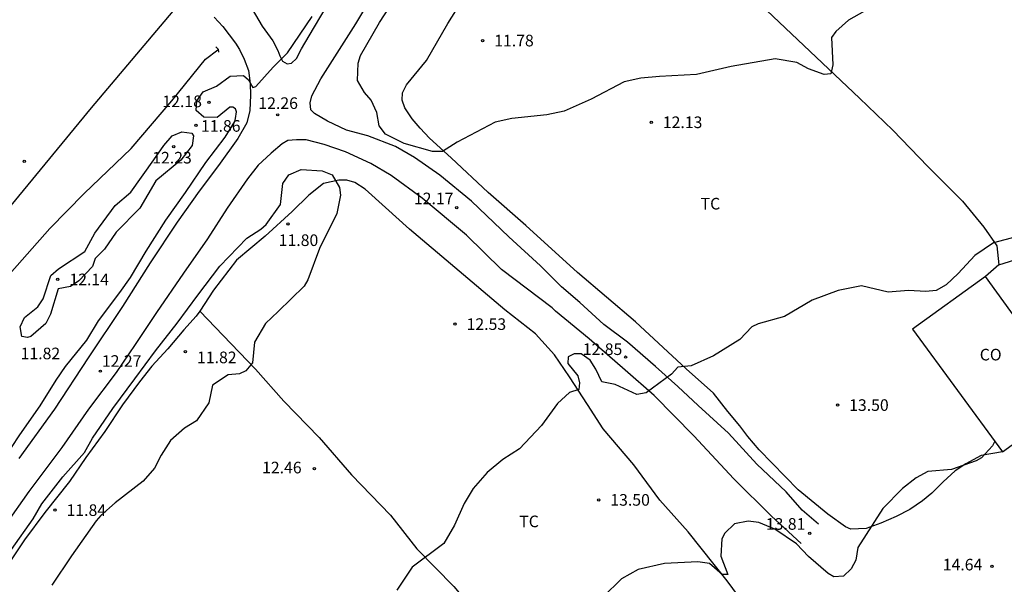
# Model space of a CAD drawing. Units: metres. Extents: x 577144 to 577495, y 4790289 to 4790540.
# Drawn here: x 577319 to 577383, y 4790442 to 4790478 of the extents above; entities that cross this region are included whole.
import ezdxf

# ---------------------------------------------------------------- set-up
doc = ezdxf.new("R2010")
doc.units = ezdxf.units.M
for name, color, linetype in [('020104', 34, 'Continuous'), ('020204', 9, 'Continuous'), ('020308', 9, 'Continuous'), ('050102', 4, 'Continuous'), ('060110', 9, 'Continuous'), ('060121', 9, 'Continuous'), ('070104', 3, 'Continuous'), ('070108', 9, 'VALLA'), ('080107', 9, 'Continuous'), ('080301', 9, 'Continuous'), ('100301', 7, 'Continuous')]:
    doc.layers.add(name, color=color, linetype=linetype)
doc.styles.add('ARIAL', font='ARIAL.TTF', dxfattribs={"height": 1})
doc.linetypes.add('VALLA', pattern='A,1,[200,DONOSTI.shx,S=0.1,R=0,X=0,Y=0],1', length=2)

# ---------------------------------------------------------------- blocks, each defined once
blk = doc.blocks.new('COTAPU')
blk.add_circle((0, 0), 0.075)

msp = doc.modelspace()

# ---------------------------------------------------------------- linework, layer by layer
at = {"layer": '020104', "flags": 128}
for points, elevation in [([(577373.742, 4790478.68), (577372.702, 4790478.094), (577371.89, 4790477.36), (577371.61, 4790476.988), (577371.708, 4790475.214), (577371.57, 4790474.632), (577371.15, 4790474.588), (577370.136, 4790474.966), (577369.364, 4790475.36), (577367.974, 4790475.61), (577365.126, 4790475.112), (577362.886, 4790474.594), (577360.5, 4790474.454), (577359.3, 4790474.354), (577358.21, 4790474.11), (577356.094, 4790473.006), (577354.348, 4790472.222), (577353.214, 4790471.98), (577350.954, 4790471.756), (577349.872, 4790471.514), (577347.422, 4790470.222), (577346.488, 4790469.605), (577345.842, 4790469.607), (577343.994, 4790470.137), (577342.79, 4790470.723), (577342.376, 4790471.267), (577342.246, 4790472.129), (577341.86, 4790472.929), (577341.432, 4790473.417), (577340.99, 4790474.201), (577341.019, 4790475.332), (577341.183, 4790475.808), (577342.417, 4790477.942), (577343.661, 4790479.88)], 12), ([(577317.533, 4790448.833), (577319.175, 4790451.295), (577320.491, 4790453.171), (577321.521, 4790454.842), (577322.115, 4790455.712), (577323.493, 4790457.428), (577324.243, 4790458.674), (577325.635, 4790460.506), (577326.321, 4790461.474), (577327.341, 4790463.162), (577328.611, 4790465.18), (577329.863, 4790466.954), (577331.187, 4790468.9), (577332.443, 4790470.538), (577333.057, 4790471.552), (577333.093, 4790471.75), (577333.163, 4790472.17), (577333.113, 4790472.366), (577332.941, 4790472.474), (577332.735, 4790472.472), (577331.917, 4790471.814), (577331.055, 4790471.828), (577330.557, 4790472.258), (577330.603, 4790472.896), (577331.005, 4790473.476), (577331.877, 4790473.832), (577332.755, 4790474.486), (577333.623, 4790474.524), (577333.943, 4790474.254), (577334.227, 4790473.744), (577334.423, 4790473.804), (577335.545, 4790475.07), (577336.463, 4790475.98), (577338.062, 4790478.348)], 12), ([(577318.632, 4790443.896), (577320.026, 4790445.868), (577320.58, 4790446.832), (577321.94, 4790448.576), (577323.344, 4790450.162), (577323.864, 4790451.082), (577325.172, 4790453.007), (577326.59, 4790454.915), (577327.938, 4790456.735), (577329.324, 4790458.517), (577330.66, 4790460.321), (577332.096, 4790462.193), (577333.842, 4790464.007), (577334.748, 4790464.587), (577335.078, 4790464.893), (577336.02, 4790466.185), (577336.156, 4790467.555), (577336.55, 4790468.095), (577337.346, 4790468.441), (577338.704, 4790468.363), (577339.344, 4790468.109), (577339.826, 4790467.289), (577339.882, 4790466.797), (577339.65, 4790465.609), (577338.532, 4790463.353), (577337.778, 4790461.327), (577337.538, 4790460.917), (577335.858, 4790459.277), (577335.046, 4790458.505), (577334.332, 4790457.283), (577334.196, 4790455.949), (577333.768, 4790455.437), (577333.362, 4790455.249), (577332.622, 4790455.183), (577331.608, 4790454.503), (577331.374, 4790453.367), (577330.582, 4790452.195), (577329.802, 4790451.729), (577328.904, 4790450.925), (577328.29, 4790449.983), (577327.864, 4790449.146), (577327.13, 4790448.3), (577325.328, 4790446.898), (577324.4, 4790446.086), (577324.11, 4790445.734), (577322.498, 4790443.482), (577321.23, 4790441.586)], 12), ([(577384.595, 4790464.372), (577382.085, 4790463.716), (577380.865, 4790462.888), (577379.789, 4790461.724), (577379.017, 4790460.998), (577378.387, 4790460.626), (577377.717, 4790460.564), (577376.583, 4790460.638), (577375.285, 4790460.526), (577373.553, 4790460.92), (577372.047, 4790460.618), (577370.357, 4790459.994), (577368.583, 4790458.94), (577366.877, 4790458.474), (577366.465, 4790458.274), (577365.699, 4790457.456), (577363.981, 4790456.411), (577362.545, 4790455.765), (577361.675, 4790455.683), (577361.275, 4790455.211), (577359.636, 4790454.021), (577359.042, 4790453.905), (577357.63, 4790454.561), (577356.776, 4790454.735), (577356.378, 4790455.539), (577356.012, 4790456.123), (577355.43, 4790456.535), (577354.982, 4790456.541), (577354.592, 4790456.333), (577354.574, 4790455.913), (577355.216, 4790455.105), (577355.326, 4790454.667), (577355.296, 4790454.223), (577354.694, 4790454.031), (577353.902, 4790453.331), (577352.886, 4790451.897), (577351.456, 4790450.405), (577350.384, 4790449.695), (577349.37, 4790448.875), (577348.452, 4790447.841), (577347.88, 4790446.853), (577347.264, 4790445.461), (577346.556, 4790444.277), (577344.524, 4790442.749), (577343.528, 4790441.251)], 13), ([(577382.17, 4790450.888), (577382.015, 4790450.594), (577381.313, 4790449.816), (577380.959, 4790449.622), (577379.373, 4790449.056), (577377.849, 4790448.932), (577377.091, 4790448.516), (577376.191, 4790447.827), (577374.927, 4790446.541), (577373.319, 4790444.009), (577373.181, 4790443.189), (577372.877, 4790442.631), (577372.383, 4790442.163), (577371.759, 4790442.119), (577371.397, 4790442.329), (577370.121, 4790443.431), (577369.363, 4790444.245), (577367.949, 4790445.195), (577366.909, 4790445.623), (577366.223, 4790445.713), (577365.339, 4790445.545), (577364.729, 4790444.953), (577364.531, 4790444.571), (577364.467, 4790443.467), (577364.917, 4790442.267), (577364.557, 4790442.279), (577363.739, 4790442.981), (577362.967, 4790443.085), (577360.821, 4790442.991), (577359.117, 4790442.597), (577358.051, 4790441.997), (577356.865, 4790440.833)], 14)]:
    msp.add_lwpolyline(points, dxfattribs=dict(at, elevation=elevation))
at = {"layer": '020104', "elevation": 12, "flags": 128}
msp.add_lwpolyline([(577323.867, 4790462.17), (577322.971, 4790461.254), (577322.451, 4790460.886), (577321.653, 4790460.726), (577321.149, 4790459.09), (577320.855, 4790458.488), (577319.871, 4790457.652), (577319.663, 4790457.58), (577319.301, 4790457.658), (577319.183, 4790458.29), (577319.465, 4790458.876), (577320.329, 4790459.568), (577320.667, 4790460.098), (577321.163, 4790461.604), (577321.677, 4790462.038), (577323.367, 4790463.148), (577324.007, 4790464.326), (577325.327, 4790466.122), (577326.337, 4790466.98), (577327.831, 4790469.064), (577328.471, 4790470.004), (577329.017, 4790470.632), (577329.639, 4790470.892), (577330.273, 4790470.794), (577330.397, 4790470.632), (577330.309, 4790470), (577329.575, 4790469.042), (577327.947, 4790467.71), (577326.925, 4790465.94), (577325.401, 4790464.408), (577324.641, 4790463.3), (577324.031, 4790462.7)], close=True, dxfattribs=at)
at = {"layer": '050102'}
msp.add_polyline3d([(577318.18, 4790461.328, 10.828), (577321.104, 4790464.644, 10.84), (577323.336, 4790466.892, 10.862), (577326.354, 4790469.812, 10.892), (577328.986, 4790472.894, 10.906), (577331.164, 4790475.576, 10.944), (577331.952, 4790476.192, 11.048)], dxfattribs=at)
at = {"layer": '060110'}
for points in [[(577370.765, 4790445.527, 13.84), (577369.727, 4790446.429, 13.754), (577368.689, 4790447.625, 13.638), (577366.783, 4790449.409, 13.516), (577364.951, 4790451.403, 13.294), (577363.003, 4790453.197, 13.19), (577361.695, 4790454.421, 13.084), (577360.24, 4790455.713, 12.912), (577358.422, 4790457.295, 12.812), (577356.906, 4790458.439, 12.746), (577355.352, 4790459.863, 12.64), (577354.175, 4790460.855, 12.542), (577352.812, 4790462.226, 12.466), (577350.768, 4790464.09, 12.374), (577348.356, 4790466.404, 12.252), (577346.296, 4790468.09, 12.194), (577344.662, 4790469.226, 12.136), (577343.442, 4790469.928, 12.042), (577341.648, 4790470.616, 12.118), (577340.27, 4790471.002, 12.236), (577339.044, 4790471.574, 12.294), (577338.215, 4790472.074, 12.356), (577337.979, 4790472.314, 12.4), (577337.935, 4790472.754, 12.384), (577338.043, 4790473.21, 12.364), (577338.617, 4790474.318, 12.312), (577340.881, 4790477.859, 12.23), (577342.181, 4790480.032, 12.262)], [(577334.176, 4790478.804, 11.548), (577334.824, 4790477.716, 11.666), (577335.526, 4790476.758, 11.804), (577335.842, 4790476.146, 11.928), (577335.974, 4790475.8, 12.016), (577336.144, 4790475.452, 12.084), (577336.438, 4790475.286, 12.12), (577336.732, 4790475.312, 12.146), (577337.048, 4790475.62, 12.156), (577337.358, 4790476.246, 12.16), (577338.15, 4790477.563, 12.162), (577339.216, 4790479.383, 12.17)], [(577331.73, 4790478.3, 11.5), (577332.28, 4790477.702, 11.448), (577332.694, 4790477.16, 11.43), (577333.102, 4790476.616, 11.438), (577333.36, 4790476.2, 11.558), (577333.668, 4790475.582, 11.712), (577333.94, 4790474.85, 11.86), (577334.056, 4790474.014, 11.936), (577334.064, 4790473.256, 12.018), (577334.03, 4790472.27, 12.096), (577333.846, 4790471.47, 12.128), (577333.248, 4790470.454, 12.148), (577332.012, 4790468.7, 12.19), (577330.752, 4790467.046, 12.176), (577329.338, 4790465.046, 12.218), (577327.596, 4790462.424, 12.216), (577325.8, 4790459.6, 12.236), (577323.59, 4790456.278, 12.26), (577321.416, 4790452.951, 12.3), (577319.096, 4790449.775, 12.26)], [(577369.655, 4790444.277, 13.808), (577367.737, 4790446.049, 13.686), (577365.311, 4790448.453, 13.514), (577362.721, 4790451.243, 13.266), (577360.154, 4790453.845, 13.022), (577358.284, 4790455.477, 12.86), (577355.958, 4790457.503, 12.77), (577353.784, 4790459.301, 12.618), (577353.559, 4790459.498, 12.605), (577350.288, 4790461.982, 12.376), (577348.036, 4790464.202, 12.27), (577345.156, 4790466.594, 12.088), (577343.166, 4790468.064, 12.05), (577341.84, 4790468.848, 12.114), (577340.218, 4790469.598, 12.148), (577338.824, 4790470.068, 12.246), (577337.68, 4790470.366, 12.264), (577337.037, 4790470.372, 12.318), (577336.493, 4790470.33, 12.342), (577336.115, 4790470.104, 12.342), (577335.399, 4790469.5, 12.332), (577335.377, 4790469.489, 12.332), (577334.561, 4790468.739, 12.332), (577333.881, 4790467.855, 12.332), (577332.569, 4790465.947, 12.332), (577331.293, 4790463.977, 12.332), (577329.751, 4790461.755, 12.348), (577328.003, 4790459.201, 12.346), (577326.619, 4790457.139, 12.35), (577325.401, 4790455.337, 12.382), (577323.611, 4790452.951, 12.38), (577321.879, 4790450.472, 12.358), (577319.751, 4790447.628, 12.346), (577318.271, 4790445.52, 12.346)]]:
    msp.add_polyline3d(points, dxfattribs=at)
at = {"layer": '060121'}
msp.add_polyline3d([(577331.832, 4790476.368, 11.086), (577331.994, 4790476.22, 11.086), (577332.006, 4790476.038, 11.086)], dxfattribs=at)
at = {"layer": '070104'}
for points in [[(577356.136, 4790489.067, 11.501), (577356.384, 4790488.951, 11.517), (577356.752, 4790488.715, 11.635), (577357.318, 4790488.095, 11.635), (577359.474, 4790485.863, 11.699), (577361.476, 4790483.999, 11.663), (577364.22, 4790481.579, 11.707), (577367.434, 4790478.721, 11.807), (577370.634, 4790475.713, 11.921), (577373.428, 4790473.055, 12.083), (577375.583, 4790470.989, 12.211), (577377.847, 4790468.643, 12.417), (577380.083, 4790466.401, 12.643), (577381.463, 4790464.713, 12.825), (577382.297, 4790463.515, 13.049), (577382.427, 4790462.297, 13.215)], [(577373.849, 4790445.238, 13.891), (577372.869, 4790445.202, 13.913), (577372.515, 4790445.344, 13.879), (577371.379, 4790446.164, 13.791), (577369.465, 4790447.734, 13.623), (577366.931, 4790450.326, 13.463), (577366.201, 4790451.184, 13.441), (577365.697, 4790451.878, 13.389), (577364.919, 4790452.818, 13.287), (577363.991, 4790453.996, 13.197), (577362.227, 4790455.558, 13.005), (577358.944, 4790458.608, 12.741), (577355.196, 4790461.788, 12.495), (577351.87, 4790464.838, 12.283), (577349.432, 4790466.968, 12.135), (577347.036, 4790469.2, 12.023), (577345.632, 4790470.476, 11.965), (577345.046, 4790471.118, 11.893), (577344.526, 4790471.724, 11.831), (577344.036, 4790472.429, 11.767), (577343.866, 4790472.921, 11.717), (577343.884, 4790473.401, 11.661), (577344.162, 4790473.929, 11.605), (577345.446, 4790475.487, 11.547), (577346.822, 4790477.881, 11.529), (577348.518, 4790480.595, 11.475)], [(577366.045, 4790440.292, 14.176), (577364.875, 4790441.864, 13.979), (577362.345, 4790445.022, 13.663), (577360.529, 4790447.084, 13.443), (577358.839, 4790449.354, 13.277), (577356.87, 4790451.678, 13.129), (577355.852, 4790453.258, 12.989), (577354.68, 4790455.042, 12.935), (577353.716, 4790456.466, 12.837), (577352.478, 4790457.832, 12.739), (577350.504, 4790459.372, 12.519), (577347.286, 4790462.124, 12.327), (577344.35, 4790464.594, 12.163), (577342.804, 4790466, 12.085), (577341.482, 4790467.18, 12.061), (577340.824, 4790467.608, 12.023), (577340.304, 4790467.758, 11.967), (577339.778, 4790467.754, 11.929), (577338.8, 4790467.55, 11.903), (577337.838, 4790466.79, 11.817), (577336.758, 4790465.744, 11.835), (577335.01, 4790464.136, 11.867), (577333.164, 4790462.59, 11.847), (577331.686, 4790460.65, 11.841), (577330.789, 4790459.292, 11.843)], [(577382.427, 4790462.297, 13.215), (577381.567, 4790461.537, 13.187)], [(577382.427, 4790462.297, 13.215), (577383.461, 4790462.611, 13.161), (577383.651, 4790462.611, 13.161), (577384.359, 4790462.621, 13.171), (577385.039, 4790462.589, 13.271)], [(577330.789, 4790459.292, 11.843), (577330.57, 4790458.962, 11.843), (577329.762, 4790458.092, 11.821), (577328.742, 4790456.852, 11.839), (577327.698, 4790455.732, 11.865), (577326.908, 4790454.726, 11.821), (577325.812, 4790453.234, 11.837), (577324.66, 4790451.519, 11.875), (577323.434, 4790449.825, 11.891), (577322.38, 4790448.293, 11.857), (577320.79, 4790446.289, 11.863), (577319.476, 4790444.521, 11.869), (577317.578, 4790441.715, 11.841), (577316.282, 4790440.079, 11.821), (577314.926, 4790437.997, 11.793), (577313.862, 4790436.869, 11.791), (577312.67, 4790435.685, 11.793), (577311.194, 4790434.177, 11.835), (577310.685, 4790433.642, 11.897), (577309.843, 4790432.782, 11.955)], [(577330.789, 4790459.292, 11.843), (577332.316, 4790457.72, 11.965), (577334.404, 4790455.55, 12.157), (577336.218, 4790453.472, 12.257), (577338.51, 4790451.128, 12.411), (577340.6, 4790448.718, 12.589), (577343.118, 4790446.108, 12.831), (577344.826, 4790443.926, 13.027), (577347.21, 4790441.49, 13.319), (577349.805, 4790438.412, 13.627), (577352.371, 4790435.35, 13.935), (577355.435, 4790432.032, 14.327), (577358.537, 4790428.532, 14.653), (577361.253, 4790425.54, 14.849), (577363.825, 4790422.544, 15.007), (577365.723, 4790420.202, 15.187)]]:
    msp.add_polyline3d(points, dxfattribs=at)
at = {"layer": '070108'}
for points in [[(577287.462, 4790495.309, 11.822), (577290.756, 4790499.547, 11.758), (577295.02, 4790503.691, 11.994), (577295.286, 4790503.665, 11.986), (577301.13, 4790499.839, 12.088), (577307.624, 4790495.705, 12.096), (577318.181, 4790487.759, 11.958), (577324.715, 4790483.129, 11.818), (577329.281, 4790478.955, 11.642), (577323.769, 4790472.425, 11.4), (577318.589, 4790466.117, 11.28), (577313.361, 4790460.012, 11.212), (577308.541, 4790454.722, 11.228), (577303.049, 4790448.688, 11.24), (577297.633, 4790443.244, 11.186), (577291.015, 4790447.156, 11.128), (577284.51, 4790451.092, 11.096), (577277.142, 4790455.056, 11.128), (577271.29, 4790458.908, 11.232), (577265.444, 4790463.508, 11.428), (577260.391, 4790468.84, 11.698), (577273.861, 4790481.014, 12.026), (577280.954, 4790488.103, 12.132), (577287.462, 4790495.309, 11.822)], [(577382.671, 4790450.207, 14.111), (577381.281, 4790449.955, 13.989), (577380.301, 4790449.419, 14.033), (577379.595, 4790448.963, 13.987), (577378.835, 4790448.253, 13.979), (577378.107, 4790447.537, 14.031), (577377.493, 4790447.039, 14.003), (577376.681, 4790446.476, 14.045), (577375.797, 4790446.028, 14.023), (577374.801, 4790445.592, 14.005), (577373.849, 4790445.238, 13.891)]]:
    msp.add_polyline3d(points, dxfattribs=at)
at = {"layer": '080107'}
msp.add_polyline3d([(577381.567, 4790461.537, 13.187), (577376.849, 4790458.127, 13.249), (577382.671, 4790450.207, 14.111), (577387.317, 4790453.575, 13.963), (577381.567, 4790461.537, 13.187)], dxfattribs=at)

# ---------------------------------------------------------------- block references
at = {"layer": '020204', "rotation": 359.9987685839998}
for p in [(577349.069, 4790476.782, 11.784), (577331.39, 4790472.799, 12.184), (577335.83, 4790471.983, 12.256), (577330.55, 4790471.311, 11.864), (577359.965, 4790471.502, 12.128), (577329.11, 4790469.927, 12.232), (577319.454, 4790468.975, 11.328), (577347.396, 4790465.977, 12.172), (577336.493, 4790464.927, 11.8), (577321.622, 4790461.343, 12.144), (577347.285, 4790458.455, 12.528), (577329.869, 4790456.679, 11.816), (577358.305, 4790456.32, 12.845), (577324.374, 4790455.415, 12.272), (577372.004, 4790453.222, 13.496), (577338.205, 4790449.119, 12.456), (577356.572, 4790447.095, 13.496), (577321.437, 4790446.432, 11.84), (577370.205, 4790444.926, 13.808), (577381.984, 4790442.797, 14.64)]:
    msp.add_blockref('COTAPU', p, dxfattribs=at)

# ---------------------------------------------------------------- texts
at = {"layer": '020308', "style": 'ARIAL'}
for s, p in [('11.78', (577349.819, 4790476.407, 11.784)), ('12.18', (577328.38, 4790472.481, 12.184)), ('12.26', (577334.582, 4790472.363, 12.256)), ('12.13', (577360.715, 4790471.127, 12.128)), ('11.86', (577330.875, 4790470.889, 11.864)), ('12.23', (577327.723, 4790468.838, 12.232)), ('12.17', (577344.632, 4790466.202, 12.172)), ('11.80', (577335.897, 4790463.504, 11.8)), ('12.14', (577322.372, 4790460.968, 12.144)), ('12.53', (577348.035, 4790458.08, 12.528)), ('12.85', (577355.541, 4790456.459, 12.845)), ('11.82', (577319.22, 4790456.184, 11.816)), ('11.82', (577330.619, 4790455.93, 11.816)), ('12.27', (577324.469, 4790455.697, 12.272)), ('13.50', (577372.754, 4790452.847, 13.496)), ('12.46', (577334.821, 4790448.81, 12.456)), ('13.50', (577357.322, 4790446.72, 13.496)), ('11.84', (577322.187, 4790446.057, 11.84)), ('13.81', (577367.37, 4790445.165, 13.808)), ('14.64', (577378.803, 4790442.536, 14.64))]:
    msp.add_text(s, height=0.75, rotation=359.99877, dxfattribs=at).set_placement(p)
at = {"layer": '080301', "style": 'ARIAL'}
msp.add_text('CO', height=0.75, rotation=359.99877, dxfattribs=at).set_placement((577381.195, 4790456.108))
at = {"layer": '100301', "style": 'ARIAL'}
for p in [(577363.159, 4790465.864), (577351.439, 4790445.329)]:
    msp.add_text('TC', height=0.75, rotation=359.99877, dxfattribs=at).set_placement(p)

doc.saveas('drawing.dxf')
